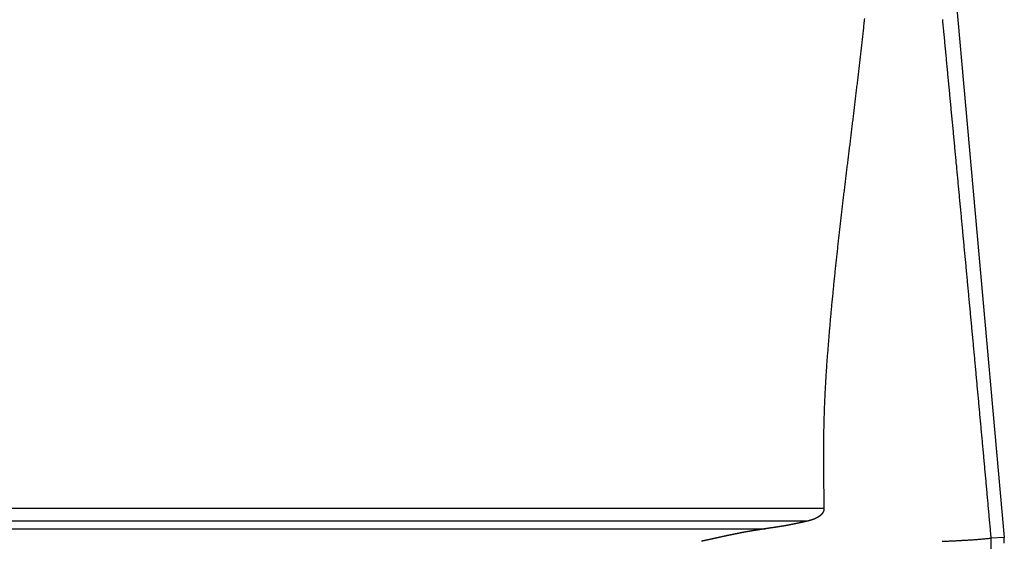
# Model space of a CAD drawing. Units: millimetres. Extents: x 1223 to 1668, y 376 to 691.
# Drawn here: x 1350 to 1371, y 563 to 574 of the extents above; entities that cross this region are included whole.
import ezdxf

# ---------------------------------------------------------------- set-up
doc = ezdxf.new("R2010")
doc.units = ezdxf.units.MM
doc.header["$LTSCALE"] = 65.395
doc.layers.get('0').update_dxf_attribs({"linetype": 'CONTINUOUS', "lineweight": 30})

msp = doc.modelspace()

# ---------------------------------------------------------------- linework, layer by layer
at = {"color": 7, "linetype": 'Continuous'}
for p, q in [((1368.994, 582.306), (1370.705, 563.236)), ((1366.96, 563.838), (1332.403, 563.838)), ((1366.63, 563.578), (1332.403, 563.578)), ((1332.401, 563.416), (1365.741, 563.416)), ((1370.705, 563.236), (1370.433, 563.224)), ((1370.45, 552.236), (1370.433, 563.224))]:
    msp.add_line(p, q, dxfattribs=at)
at = {"color": 7}
for points in [[(1367.802, 574.013, 0), (1367.798, 573.982, 0), (1367.795, 573.952, 0), (1367.792, 573.922, 0), (1367.788, 573.892, 0), (1367.785, 573.862, 0), (1367.782, 573.832, 0), (1367.779, 573.801, 0), (1367.775, 573.771, 0), (1367.772, 573.741, 0), (1367.769, 573.711, 0), (1367.765, 573.681, 0), (1367.762, 573.651, 0), (1367.758, 573.62, 0), (1367.755, 573.591, 0), (1367.752, 573.561, 0), (1367.748, 573.53, 0), (1367.745, 573.5, 0), (1367.742, 573.47, 0), (1367.738, 573.44, 0), (1367.735, 573.41, 0), (1367.731, 573.38, 0), (1367.728, 573.349, 0), (1367.724, 573.319, 0), (1367.721, 573.289, 0), (1367.718, 573.259, 0), (1367.714, 573.229, 0), (1367.711, 573.199, 0), (1367.707, 573.169, 0), (1367.704, 573.138, 0), (1367.7, 573.108, 0), (1367.697, 573.078, 0), (1367.693, 573.048, 0), (1367.69, 573.018, 0), (1367.686, 572.988, 0), (1367.683, 572.958, 0), (1367.679, 572.928, 0), (1367.676, 572.898, 0), (1367.672, 572.868, 0), (1367.668, 572.837, 0), (1367.665, 572.807, 0), (1367.661, 572.777, 0), (1367.658, 572.747, 0), (1367.654, 572.717, 0), (1367.651, 572.687, 0), (1367.647, 572.657, 0), (1367.644, 572.626, 0), (1367.64, 572.596, 0), (1367.636, 572.566, 0), (1367.633, 572.536, 0), (1367.629, 572.506, 0), (1367.626, 572.476, 0), (1367.622, 572.446, 0), (1367.619, 572.415, 0), (1367.615, 572.386, 0), (1367.612, 572.356, 0), (1367.608, 572.326, 0), (1367.604, 572.295, 0), (1367.6, 572.265, 0), (1367.597, 572.235, 0), (1367.593, 572.205, 0), (1367.59, 572.175, 0), (1367.586, 572.145, 0), (1367.582, 572.115, 0), (1367.579, 572.084, 0), (1367.575, 572.054, 0), (1367.571, 572.024, 0), (1367.568, 571.994, 0), (1367.564, 571.964, 0), (1367.56, 571.934, 0), (1367.557, 571.904, 0), (1367.553, 571.874, 0), (1367.55, 571.843, 0), (1367.546, 571.814, 0), (1367.542, 571.784, 0), (1367.538, 571.754, 0), (1367.535, 571.723, 0), (1367.531, 571.693, 0), (1367.528, 571.663, 0), (1367.524, 571.633, 0), (1367.52, 571.603, 0), (1367.517, 571.573, 0), (1367.513, 571.543, 0), (1367.509, 571.513, 0), (1367.505, 571.482, 0), (1367.502, 571.452, 0), (1367.498, 571.422, 0), (1367.495, 571.392, 0), (1367.491, 571.362, 0), (1367.487, 571.332, 0), (1367.484, 571.302, 0), (1367.48, 571.272, 0), (1367.476, 571.242, 0), (1367.472, 571.212, 0), (1367.469, 571.182, 0), (1367.465, 571.152, 0), (1367.462, 571.121, 0), (1367.458, 571.091, 0), (1367.454, 571.061, 0), (1367.451, 571.031, 0), (1367.447, 571.001, 0), (1367.443, 570.971, 0), (1367.439, 570.941, 0), (1367.436, 570.91, 0), (1367.432, 570.88, 0), (1367.429, 570.85, 0), (1367.425, 570.82, 0), (1367.421, 570.79, 0), (1367.418, 570.76, 0), (1367.414, 570.73, 0), (1367.41, 570.7, 0), (1367.407, 570.67, 0), (1367.403, 570.64, 0), (1367.399, 570.61, 0), (1367.396, 570.58, 0), (1367.392, 570.549, 0), (1367.389, 570.519, 0), (1367.385, 570.489, 0), (1367.381, 570.459, 0), (1367.378, 570.429, 0), (1367.374, 570.399, 0), (1367.37, 570.369, 0), (1367.367, 570.338, 0), (1367.363, 570.308, 0), (1367.36, 570.278, 0), (1367.356, 570.248, 0), (1367.352, 570.218, 0), (1367.349, 570.188, 0), (1367.345, 570.158, 0), (1367.342, 570.127, 0), (1367.338, 570.097, 0), (1367.335, 570.068, 0), (1367.331, 570.038, 0), (1367.328, 570.007, 0), (1367.324, 569.977, 0), (1367.32, 569.947, 0), (1367.317, 569.917, 0), (1367.314, 569.887, 0), (1367.31, 569.857, 0), (1367.307, 569.827, 0), (1367.303, 569.796, 0), (1367.3, 569.766, 0), (1367.296, 569.736, 0), (1367.293, 569.706, 0), (1367.289, 569.676, 0), (1367.286, 569.646, 0), (1367.282, 569.615, 0), (1367.279, 569.585, 0), (1367.276, 569.555, 0), (1367.272, 569.525, 0), (1367.269, 569.495, 0), (1367.266, 569.465, 0), (1367.262, 569.435, 0), (1367.259, 569.405, 0), (1367.255, 569.375, 0), (1367.252, 569.345, 0), (1367.249, 569.314, 0), (1367.245, 569.284, 0), (1367.242, 569.254, 0), (1367.239, 569.224, 0), (1367.236, 569.194, 0), (1367.232, 569.164, 0), (1367.229, 569.133, 0), (1367.225, 569.103, 0), (1367.222, 569.073, 0), (1367.219, 569.043, 0), (1367.216, 569.013, 0), (1367.213, 568.983, 0), (1367.209, 568.952, 0), (1367.206, 568.922, 0), (1367.203, 568.892, 0), (1367.2, 568.862, 0), (1367.197, 568.832, 0), (1367.193, 568.802, 0), (1367.19, 568.772, 0), (1367.187, 568.742, 0), (1367.184, 568.711, 0), (1367.181, 568.681, 0), (1367.178, 568.651, 0), (1367.175, 568.621, 0), (1367.172, 568.591, 0), (1367.169, 568.56, 0), (1367.166, 568.53, 0), (1367.162, 568.5, 0), (1367.159, 568.47, 0), (1367.156, 568.44, 0), (1367.153, 568.409, 0), (1367.15, 568.379, 0), (1367.147, 568.349, 0), (1367.145, 568.319, 0), (1367.142, 568.289, 0), (1367.139, 568.259, 0), (1367.136, 568.229, 0), (1367.133, 568.199, 0), (1367.13, 568.168, 0), (1367.127, 568.138, 0), (1367.124, 568.108, 0), (1367.121, 568.078, 0), (1367.118, 568.047, 0), (1367.116, 568.017, 0), (1367.113, 567.987, 0), (1367.11, 567.957, 0), (1367.107, 567.927, 0), (1367.104, 567.896, 0), (1367.102, 567.866, 0), (1367.099, 567.836, 0), (1367.096, 567.806, 0), (1367.093, 567.775, 0), (1367.09, 567.745, 0), (1367.088, 567.715, 0), (1367.085, 567.685, 0), (1367.083, 567.655, 0), (1367.08, 567.625, 0), (1367.077, 567.594, 0), (1367.075, 567.564, 0), (1367.072, 567.534, 0), (1367.07, 567.504, 0), (1367.067, 567.473, 0), (1367.064, 567.443, 0), (1367.062, 567.413, 0), (1367.059, 567.383, 0), (1367.057, 567.352, 0), (1367.054, 567.322, 0), (1367.052, 567.292, 0), (1367.049, 567.262, 0), (1367.047, 567.231, 0), (1367.045, 567.201, 0), (1367.042, 567.171, 0), (1367.04, 567.141, 0), (1367.038, 567.11, 0), (1367.035, 567.08, 0), (1367.033, 567.05, 0), (1367.03, 567.02, 0), (1367.028, 566.99, 0), (1367.026, 566.959, 0), (1367.024, 566.929, 0), (1367.022, 566.899, 0), (1367.019, 566.869, 0), (1367.017, 566.838, 0), (1367.015, 566.808, 0), (1367.013, 566.778, 0), (1367.011, 566.748, 0), (1367.009, 566.717, 0), (1367.007, 566.687, 0), (1367.005, 566.657, 0), (1367.003, 566.626, 0), (1367.001, 566.596, 0), (1366.999, 566.566, 0), (1366.997, 566.535, 0), (1366.995, 566.505, 0), (1366.994, 566.475, 0), (1366.992, 566.445, 0), (1366.99, 566.414, 0), (1366.989, 566.384, 0), (1366.987, 566.354, 0), (1366.985, 566.324, 0), (1366.984, 566.294, 0), (1366.982, 566.263, 0), (1366.981, 566.233, 0), (1366.979, 566.203, 0), (1366.978, 566.172, 0), (1366.976, 566.142, 0), (1366.975, 566.112, 0), (1366.974, 566.081, 0), (1366.972, 566.051, 0), (1366.97, 566.021, 0), (1366.969, 565.99, 0), (1366.968, 565.96, 0), (1366.967, 565.93, 0), (1366.966, 565.899, 0), (1366.965, 565.869, 0), (1366.964, 565.839, 0), (1366.963, 565.809, 0), (1366.962, 565.778, 0), (1366.961, 565.748, 0), (1366.96, 565.718, 0), (1366.959, 565.688, 0), (1366.958, 565.657, 0), (1366.957, 565.627, 0), (1366.957, 565.597, 0), (1366.956, 565.566, 0), (1366.955, 565.536, 0), (1366.955, 565.506, 0), (1366.954, 565.475, 0), (1366.954, 565.445, 0), (1366.953, 565.415, 0), (1366.953, 565.384, 0), (1366.952, 565.354, 0), (1366.952, 565.324, 0), (1366.951, 565.293, 0), (1366.951, 565.263, 0), (1366.951, 565.233, 0), (1366.951, 565.202, 0), (1366.95, 565.172, 0), (1366.95, 565.142, 0), (1366.95, 565.111, 0), (1366.95, 565.081, 0), (1366.95, 565.051, 0), (1366.95, 565.021, 0), (1366.95, 564.99, 0), (1366.949, 564.96, 0), (1366.949, 564.93, 0), (1366.949, 564.899, 0), (1366.95, 564.869, 0), (1366.95, 564.839, 0), (1366.95, 564.808, 0), (1366.95, 564.778, 0), (1366.95, 564.748, 0), (1366.95, 564.717, 0), (1366.95, 564.687, 0), (1366.95, 564.657, 0), (1366.951, 564.626, 0), (1366.951, 564.596, 0), (1366.951, 564.566, 0), (1366.951, 564.535, 0), (1366.952, 564.505, 0), (1366.952, 564.475, 0), (1366.952, 564.444, 0), (1366.953, 564.414, 0), (1366.953, 564.384, 0), (1366.953, 564.354, 0), (1366.954, 564.323, 0), (1366.954, 564.293, 0), (1366.954, 564.263, 0), (1366.955, 564.232, 0), (1366.955, 564.202, 0), (1366.955, 564.171, 0), (1366.956, 564.141, 0), (1366.956, 564.111, 0), (1366.957, 564.08, 0), (1366.957, 564.05, 0), (1366.958, 564.02, 0), (1366.958, 563.989, 0), (1366.958, 563.959, 0), (1366.959, 563.929, 0), (1366.959, 563.898, 0), (1366.96, 563.868, 0), (1366.96, 563.838, 0)], [(1370.432, 563.224, 0), (1370.429, 563.257, 0), (1370.427, 563.29, 0), (1370.424, 563.323, 0), (1370.421, 563.357, 0), (1370.418, 563.39, 0), (1370.415, 563.423, 0), (1370.412, 563.456, 0), (1370.409, 563.489, 0), (1370.406, 563.522, 0), (1370.403, 563.555, 0), (1370.4, 563.588, 0), (1370.397, 563.622, 0), (1370.394, 563.655, 0), (1370.391, 563.688, 0), (1370.388, 563.721, 0), (1370.385, 563.754, 0), (1370.382, 563.788, 0), (1370.379, 563.821, 0), (1370.376, 563.854, 0), (1370.373, 563.887, 0), (1370.37, 563.92, 0), (1370.367, 563.953, 0), (1370.364, 563.986, 0), (1370.361, 564.019, 0), (1370.358, 564.053, 0), (1370.355, 564.086, 0), (1370.352, 564.119, 0), (1370.349, 564.152, 0), (1370.346, 564.185, 0), (1370.343, 564.218, 0), (1370.34, 564.251, 0), (1370.337, 564.284, 0), (1370.334, 564.317, 0), (1370.331, 564.351, 0), (1370.328, 564.384, 0), (1370.325, 564.417, 0), (1370.322, 564.45, 0), (1370.319, 564.484, 0), (1370.316, 564.517, 0), (1370.313, 564.55, 0), (1370.31, 564.583, 0), (1370.307, 564.616, 0), (1370.303, 564.649, 0), (1370.3, 564.682, 0), (1370.298, 564.715, 0), (1370.295, 564.749, 0), (1370.292, 564.782, 0), (1370.289, 564.815, 0), (1370.286, 564.848, 0), (1370.283, 564.881, 0), (1370.28, 564.914, 0), (1370.277, 564.947, 0), (1370.273, 564.98, 0), (1370.27, 565.013, 0), (1370.267, 565.047, 0), (1370.264, 565.08, 0), (1370.261, 565.113, 0), (1370.258, 565.146, 0), (1370.255, 565.18, 0), (1370.252, 565.213, 0), (1370.249, 565.246, 0), (1370.246, 565.279, 0), (1370.243, 565.312, 0), (1370.24, 565.345, 0), (1370.237, 565.378, 0), (1370.234, 565.411, 0), (1370.231, 565.444, 0), (1370.228, 565.478, 0), (1370.225, 565.511, 0), (1370.222, 565.544, 0), (1370.219, 565.577, 0), (1370.216, 565.61, 0), (1370.213, 565.643, 0), (1370.209, 565.676, 0), (1370.206, 565.709, 0), (1370.203, 565.743, 0), (1370.2, 565.776, 0), (1370.197, 565.809, 0), (1370.194, 565.842, 0), (1370.191, 565.875, 0), (1370.188, 565.909, 0), (1370.185, 565.942, 0), (1370.182, 565.975, 0), (1370.179, 566.008, 0), (1370.176, 566.041, 0), (1370.173, 566.074, 0), (1370.17, 566.107, 0), (1370.167, 566.14, 0), (1370.164, 566.173, 0), (1370.161, 566.207, 0), (1370.158, 566.24, 0), (1370.155, 566.273, 0), (1370.151, 566.306, 0), (1370.148, 566.339, 0), (1370.145, 566.372, 0), (1370.142, 566.405, 0), (1370.139, 566.438, 0), (1370.136, 566.472, 0), (1370.133, 566.505, 0), (1370.13, 566.538, 0), (1370.127, 566.571, 0), (1370.124, 566.604, 0), (1370.121, 566.638, 0), (1370.118, 566.671, 0), (1370.114, 566.704, 0), (1370.111, 566.737, 0), (1370.108, 566.77, 0), (1370.105, 566.803, 0), (1370.102, 566.836, 0), (1370.099, 566.869, 0), (1370.096, 566.902, 0), (1370.093, 566.936, 0), (1370.09, 566.969, 0), (1370.087, 567.002, 0), (1370.083, 567.035, 0), (1370.08, 567.068, 0), (1370.077, 567.101, 0), (1370.074, 567.134, 0), (1370.071, 567.167, 0), (1370.068, 567.2, 0), (1370.065, 567.234, 0), (1370.062, 567.267, 0), (1370.059, 567.3, 0), (1370.056, 567.333, 0), (1370.053, 567.366, 0), (1370.049, 567.4, 0), (1370.046, 567.433, 0), (1370.043, 567.466, 0), (1370.04, 567.499, 0), (1370.037, 567.532, 0), (1370.034, 567.565, 0), (1370.031, 567.598, 0), (1370.028, 567.631, 0), (1370.025, 567.665, 0), (1370.022, 567.698, 0), (1370.018, 567.731, 0), (1370.015, 567.764, 0), (1370.012, 567.797, 0), (1370.009, 567.83, 0), (1370.006, 567.863, 0), (1370.003, 567.896, 0), (1370, 567.929, 0), (1369.997, 567.963, 0), (1369.994, 567.996, 0), (1369.991, 568.029, 0), (1369.987, 568.062, 0), (1369.984, 568.095, 0), (1369.981, 568.128, 0), (1369.978, 568.162, 0), (1369.975, 568.195, 0), (1369.972, 568.228, 0), (1369.969, 568.261, 0), (1369.966, 568.294, 0), (1369.963, 568.327, 0), (1369.96, 568.36, 0), (1369.956, 568.393, 0), (1369.953, 568.427, 0), (1369.95, 568.46, 0), (1369.947, 568.493, 0), (1369.944, 568.526, 0), (1369.941, 568.559, 0), (1369.938, 568.592, 0), (1369.935, 568.625, 0), (1369.932, 568.658, 0), (1369.929, 568.691, 0), (1369.926, 568.725, 0), (1369.922, 568.758, 0), (1369.919, 568.791, 0), (1369.916, 568.824, 0), (1369.913, 568.857, 0), (1369.91, 568.89, 0), (1369.907, 568.924, 0), (1369.904, 568.957, 0), (1369.901, 568.99, 0), (1369.897, 569.023, 0), (1369.894, 569.056, 0), (1369.891, 569.089, 0), (1369.888, 569.122, 0), (1369.885, 569.155, 0), (1369.882, 569.189, 0), (1369.879, 569.222, 0), (1369.875, 569.255, 0), (1369.872, 569.288, 0), (1369.869, 569.321, 0), (1369.866, 569.354, 0), (1369.863, 569.387, 0), (1369.86, 569.42, 0), (1369.856, 569.453, 0), (1369.853, 569.487, 0), (1369.85, 569.52, 0), (1369.847, 569.553, 0), (1369.844, 569.586, 0), (1369.841, 569.619, 0), (1369.838, 569.652, 0), (1369.835, 569.686, 0), (1369.832, 569.719, 0), (1369.828, 569.752, 0), (1369.825, 569.785, 0), (1369.822, 569.818, 0), (1369.819, 569.851, 0), (1369.816, 569.884, 0), (1369.813, 569.917, 0), (1369.81, 569.951, 0), (1369.807, 569.984, 0), (1369.804, 570.017, 0), (1369.801, 570.05, 0), (1369.797, 570.083, 0), (1369.794, 570.116, 0), (1369.791, 570.149, 0), (1369.788, 570.182, 0), (1369.785, 570.215, 0), (1369.782, 570.249, 0), (1369.778, 570.282, 0), (1369.775, 570.315, 0), (1369.772, 570.348, 0), (1369.769, 570.381, 0), (1369.766, 570.414, 0), (1369.762, 570.448, 0), (1369.759, 570.481, 0), (1369.756, 570.514, 0), (1369.753, 570.547, 0), (1369.75, 570.58, 0), (1369.747, 570.613, 0), (1369.744, 570.646, 0), (1369.741, 570.679, 0), (1369.738, 570.713, 0), (1369.735, 570.746, 0), (1369.731, 570.779, 0), (1369.728, 570.812, 0), (1369.725, 570.845, 0), (1369.722, 570.878, 0), (1369.719, 570.911, 0), (1369.716, 570.944, 0), (1369.713, 570.977, 0), (1369.709, 571.011, 0), (1369.706, 571.044, 0), (1369.703, 571.077, 0), (1369.7, 571.11, 0), (1369.697, 571.143, 0), (1369.693, 571.176, 0), (1369.69, 571.21, 0), (1369.687, 571.243, 0), (1369.684, 571.276, 0), (1369.681, 571.309, 0), (1369.678, 571.342, 0), (1369.675, 571.375, 0), (1369.672, 571.408, 0), (1369.668, 571.441, 0), (1369.665, 571.475, 0), (1369.662, 571.508, 0), (1369.659, 571.541, 0), (1369.656, 571.574, 0), (1369.653, 571.607, 0), (1369.65, 571.64, 0), (1369.647, 571.673, 0), (1369.643, 571.706, 0), (1369.64, 571.739, 0), (1369.637, 571.772, 0), (1369.634, 571.806, 0), (1369.631, 571.839, 0), (1369.627, 571.872, 0), (1369.624, 571.905, 0), (1369.621, 571.938, 0), (1369.618, 571.972, 0), (1369.615, 572.005, 0), (1369.612, 572.038, 0), (1369.609, 572.071, 0), (1369.605, 572.104, 0), (1369.602, 572.137, 0), (1369.599, 572.17, 0), (1369.596, 572.203, 0), (1369.593, 572.236, 0), (1369.59, 572.27, 0), (1369.587, 572.303, 0), (1369.584, 572.336, 0), (1369.581, 572.369, 0), (1369.577, 572.402, 0), (1369.574, 572.435, 0), (1369.571, 572.468, 0), (1369.568, 572.501, 0), (1369.565, 572.534, 0), (1369.561, 572.568, 0), (1369.558, 572.601, 0), (1369.555, 572.634, 0), (1369.552, 572.667, 0), (1369.549, 572.7, 0), (1369.546, 572.734, 0), (1369.542, 572.767, 0), (1369.539, 572.8, 0), (1369.536, 572.833, 0), (1369.533, 572.866, 0), (1369.53, 572.899, 0), (1369.527, 572.932, 0), (1369.524, 572.965, 0), (1369.521, 572.998, 0), (1369.518, 573.032, 0), (1369.514, 573.065, 0), (1369.511, 573.098, 0), (1369.508, 573.131, 0), (1369.505, 573.164, 0), (1369.502, 573.197, 0), (1369.498, 573.23, 0), (1369.495, 573.263, 0), (1369.492, 573.296, 0), (1369.489, 573.329, 0), (1369.486, 573.363, 0), (1369.483, 573.396, 0), (1369.479, 573.429, 0), (1369.476, 573.462, 0), (1369.473, 573.495, 0), (1369.47, 573.529, 0), (1369.467, 573.562, 0), (1369.464, 573.595, 0), (1369.461, 573.628, 0), (1369.458, 573.661, 0), (1369.455, 573.694, 0), (1369.452, 573.727, 0), (1369.448, 573.76, 0), (1369.445, 573.793, 0), (1369.442, 573.827, 0), (1369.439, 573.86, 0), (1369.436, 573.893, 0), (1369.432, 573.926, 0), (1369.429, 573.959, 0), (1369.426, 573.992, 0)], [(1366.96, 563.838, 0), (1366.96, 563.836, 0), (1366.96, 563.835, 0), (1366.96, 563.834, 0), (1366.96, 563.832, 0), (1366.96, 563.831, 0), (1366.96, 563.83, 0), (1366.96, 563.829, 0), (1366.96, 563.827, 0), (1366.96, 563.826, 0), (1366.96, 563.825, 0), (1366.96, 563.824, 0), (1366.959, 563.822, 0), (1366.959, 563.821, 0), (1366.959, 563.82, 0), (1366.959, 563.819, 0), (1366.959, 563.817, 0), (1366.959, 563.816, 0), (1366.959, 563.815, 0), (1366.959, 563.813, 0), (1366.959, 563.812, 0), (1366.958, 563.81, 0), (1366.958, 563.809, 0), (1366.958, 563.808, 0), (1366.958, 563.807, 0), (1366.958, 563.805, 0), (1366.958, 563.804, 0), (1366.957, 563.803, 0), (1366.957, 563.802, 0), (1366.957, 563.8, 0), (1366.957, 563.799, 0), (1366.956, 563.798, 0), (1366.956, 563.797, 0), (1366.956, 563.796, 0), (1366.956, 563.794, 0), (1366.955, 563.793, 0), (1366.955, 563.792, 0), (1366.955, 563.791, 0), (1366.954, 563.789, 0), (1366.954, 563.788, 0), (1366.953, 563.787, 0), (1366.953, 563.786, 0), (1366.953, 563.785, 0), (1366.952, 563.783, 0), (1366.952, 563.782, 0), (1366.951, 563.781, 0), (1366.951, 563.779, 0), (1366.951, 563.778, 0), (1366.95, 563.777, 0), (1366.95, 563.776, 0), (1366.949, 563.775, 0), (1366.949, 563.773, 0), (1366.948, 563.772, 0), (1366.948, 563.771, 0), (1366.947, 563.77, 0), (1366.947, 563.769, 0), (1366.946, 563.768, 0), (1366.945, 563.766, 0), (1366.945, 563.765, 0), (1366.944, 563.764, 0), (1366.944, 563.763, 0), (1366.943, 563.762, 0), (1366.943, 563.761, 0), (1366.942, 563.76, 0), (1366.941, 563.758, 0), (1366.941, 563.757, 0), (1366.94, 563.756, 0), (1366.939, 563.755, 0), (1366.938, 563.754, 0), (1366.938, 563.753, 0), (1366.937, 563.752, 0), (1366.936, 563.751, 0), (1366.936, 563.75, 0), (1366.935, 563.749, 0), (1366.934, 563.747, 0), (1366.934, 563.746, 0), (1366.933, 563.745, 0), (1366.932, 563.744, 0), (1366.932, 563.743, 0), (1366.931, 563.742, 0), (1366.93, 563.741, 0), (1366.929, 563.74, 0), (1366.929, 563.739, 0), (1366.928, 563.737, 0), (1366.927, 563.736, 0), (1366.927, 563.735, 0), (1366.926, 563.734, 0), (1366.925, 563.733, 0), (1366.924, 563.732, 0), (1366.924, 563.731, 0), (1366.923, 563.73, 0), (1366.922, 563.729, 0), (1366.921, 563.728, 0), (1366.92, 563.727, 0), (1366.92, 563.726, 0), (1366.919, 563.725, 0), (1366.918, 563.724, 0), (1366.917, 563.723, 0), (1366.916, 563.722, 0), (1366.916, 563.722, 0), (1366.915, 563.721, 0), (1366.914, 563.72, 0), (1366.913, 563.719, 0), (1366.912, 563.718, 0), (1366.911, 563.717, 0), (1366.91, 563.715, 0), (1366.91, 563.714, 0), (1366.908, 563.713, 0), (1366.907, 563.713, 0), (1366.907, 563.712, 0), (1366.906, 563.711, 0), (1366.905, 563.71, 0), (1366.904, 563.709, 0), (1366.903, 563.708, 0), (1366.902, 563.707, 0), (1366.901, 563.706, 0), (1366.9, 563.705, 0), (1366.899, 563.704, 0), (1366.898, 563.704, 0), (1366.898, 563.703, 0), (1366.897, 563.702, 0), (1366.896, 563.701, 0), (1366.895, 563.7, 0), (1366.894, 563.699, 0), (1366.893, 563.698, 0), (1366.892, 563.697, 0), (1366.891, 563.697, 0), (1366.89, 563.696, 0), (1366.889, 563.695, 0), (1366.888, 563.694, 0), (1366.887, 563.693, 0), (1366.886, 563.692, 0), (1366.885, 563.692, 0), (1366.884, 563.691, 0), (1366.883, 563.69, 0), (1366.882, 563.689, 0), (1366.881, 563.688, 0), (1366.88, 563.688, 0), (1366.879, 563.687, 0), (1366.878, 563.686, 0), (1366.877, 563.685, 0), (1366.876, 563.684, 0), (1366.875, 563.683, 0), (1366.874, 563.682, 0), (1366.873, 563.682, 0), (1366.872, 563.681, 0), (1366.871, 563.68, 0), (1366.87, 563.679, 0), (1366.869, 563.678, 0), (1366.868, 563.678, 0), (1366.867, 563.677, 0), (1366.866, 563.676, 0), (1366.865, 563.675, 0), (1366.864, 563.675, 0), (1366.863, 563.674, 0), (1366.862, 563.673, 0), (1366.861, 563.672, 0), (1366.86, 563.672, 0), (1366.859, 563.671, 0), (1366.858, 563.67, 0), (1366.857, 563.67, 0), (1366.856, 563.669, 0), (1366.854, 563.668, 0), (1366.853, 563.667, 0), (1366.852, 563.667, 0), (1366.851, 563.666, 0), (1366.85, 563.665, 0), (1366.849, 563.665, 0), (1366.848, 563.664, 0), (1366.847, 563.663, 0), (1366.846, 563.663, 0), (1366.844, 563.662, 0), (1366.843, 563.661, 0), (1366.842, 563.661, 0), (1366.841, 563.66, 0), (1366.84, 563.659, 0), (1366.839, 563.659, 0), (1366.838, 563.658, 0), (1366.837, 563.657, 0), (1366.836, 563.657, 0), (1366.835, 563.656, 0), (1366.834, 563.655, 0), (1366.833, 563.655, 0), (1366.831, 563.654, 0), (1366.83, 563.653, 0), (1366.829, 563.652, 0), (1366.828, 563.652, 0), (1366.827, 563.651, 0), (1366.826, 563.65, 0), (1366.825, 563.65, 0), (1366.824, 563.649, 0), (1366.823, 563.648, 0), (1366.822, 563.648, 0), (1366.82, 563.647, 0), (1366.819, 563.647, 0), (1366.818, 563.646, 0), (1366.817, 563.645, 0), (1366.816, 563.645, 0), (1366.815, 563.644, 0), (1366.814, 563.644, 0), (1366.812, 563.643, 0), (1366.811, 563.642, 0), (1366.81, 563.642, 0), (1366.809, 563.641, 0), (1366.808, 563.641, 0), (1366.807, 563.64, 0), (1366.805, 563.639, 0), (1366.804, 563.639, 0), (1366.803, 563.638, 0), (1366.802, 563.638, 0), (1366.801, 563.637, 0), (1366.8, 563.637, 0), (1366.799, 563.636, 0), (1366.797, 563.635, 0), (1366.796, 563.635, 0), (1366.795, 563.634, 0), (1366.794, 563.634, 0), (1366.793, 563.633, 0), (1366.792, 563.633, 0), (1366.791, 563.632, 0), (1366.789, 563.632, 0), (1366.788, 563.631, 0), (1366.787, 563.631, 0), (1366.786, 563.63, 0), (1366.785, 563.629, 0), (1366.784, 563.629, 0), (1366.783, 563.628, 0), (1366.781, 563.628, 0), (1366.78, 563.627, 0), (1366.779, 563.627, 0), (1366.777, 563.626, 0), (1366.776, 563.626, 0), (1366.775, 563.625, 0), (1366.774, 563.625, 0), (1366.773, 563.624, 0), (1366.772, 563.624, 0), (1366.77, 563.623, 0), (1366.769, 563.623, 0), (1366.768, 563.622, 0), (1366.767, 563.622, 0), (1366.766, 563.621, 0), (1366.765, 563.62, 0), (1366.763, 563.62, 0), (1366.762, 563.619, 0), (1366.761, 563.619, 0), (1366.76, 563.618, 0), (1366.759, 563.618, 0), (1366.758, 563.617, 0), (1366.756, 563.617, 0), (1366.755, 563.616, 0), (1366.754, 563.616, 0), (1366.753, 563.615, 0), (1366.752, 563.615, 0), (1366.751, 563.615, 0), (1366.749, 563.614, 0), (1366.748, 563.614, 0), (1366.746, 563.613, 0), (1366.745, 563.613, 0), (1366.744, 563.612, 0), (1366.743, 563.612, 0), (1366.742, 563.611, 0), (1366.741, 563.611, 0), (1366.739, 563.61, 0), (1366.738, 563.61, 0), (1366.737, 563.61, 0), (1366.736, 563.609, 0), (1366.735, 563.609, 0), (1366.733, 563.608, 0), (1366.732, 563.608, 0), (1366.731, 563.607, 0), (1366.73, 563.607, 0), (1366.729, 563.607, 0), (1366.727, 563.606, 0), (1366.726, 563.606, 0), (1366.725, 563.605, 0), (1366.724, 563.605, 0), (1366.723, 563.604, 0), (1366.721, 563.604, 0), (1366.72, 563.604, 0), (1366.719, 563.603, 0), (1366.717, 563.603, 0), (1366.716, 563.602, 0), (1366.715, 563.602, 0), (1366.714, 563.602, 0), (1366.713, 563.601, 0), (1366.711, 563.601, 0), (1366.71, 563.6, 0), (1366.709, 563.6, 0), (1366.708, 563.6, 0), (1366.707, 563.599, 0), (1366.705, 563.599, 0), (1366.704, 563.599, 0), (1366.703, 563.598, 0), (1366.702, 563.598, 0), (1366.7, 563.597, 0), (1366.699, 563.597, 0), (1366.698, 563.597, 0), (1366.697, 563.596, 0), (1366.696, 563.596, 0), (1366.694, 563.596, 0), (1366.693, 563.595, 0), (1366.692, 563.595, 0), (1366.691, 563.594, 0), (1366.69, 563.594, 0), (1366.688, 563.594, 0), (1366.687, 563.593, 0), (1366.685, 563.593, 0), (1366.684, 563.593, 0), (1366.683, 563.592, 0), (1366.682, 563.592, 0), (1366.681, 563.592, 0), (1366.679, 563.591, 0), (1366.678, 563.591, 0), (1366.677, 563.591, 0), (1366.676, 563.59, 0), (1366.674, 563.59, 0), (1366.673, 563.59, 0), (1366.672, 563.589, 0), (1366.671, 563.588, 0), (1366.67, 563.588, 0), (1366.668, 563.588, 0), (1366.667, 563.587, 0), (1366.666, 563.587, 0), (1366.665, 563.587, 0), (1366.663, 563.586, 0), (1366.662, 563.586, 0), (1366.661, 563.586, 0), (1366.66, 563.585, 0), (1366.659, 563.585, 0), (1366.657, 563.585, 0), (1366.656, 563.585, 0), (1366.654, 563.584, 0), (1366.653, 563.584, 0), (1366.652, 563.584, 0), (1366.651, 563.583, 0), (1366.649, 563.583, 0), (1366.648, 563.583, 0), (1366.647, 563.582, 0), (1366.646, 563.582, 0), (1366.645, 563.582, 0), (1366.643, 563.581, 0), (1366.642, 563.581, 0), (1366.641, 563.581, 0), (1366.64, 563.58, 0), (1366.638, 563.58, 0), (1366.637, 563.58, 0), (1366.636, 563.579, 0), (1366.635, 563.579, 0), (1366.633, 563.579, 0), (1366.632, 563.578, 0), (1366.631, 563.578, 0), (1366.63, 563.578, 0)], [(1366.63, 563.578, 0), (1366.625, 563.577, 0), (1366.62, 563.576, 0), (1366.616, 563.575, 0), (1366.611, 563.574, 0), (1366.607, 563.573, 0), (1366.602, 563.572, 0), (1366.597, 563.571, 0), (1366.593, 563.57, 0), (1366.588, 563.569, 0), (1366.583, 563.568, 0), (1366.579, 563.567, 0), (1366.574, 563.566, 0), (1366.57, 563.565, 0), (1366.565, 563.564, 0), (1366.561, 563.563, 0), (1366.556, 563.562, 0), (1366.551, 563.561, 0), (1366.547, 563.56, 0), (1366.542, 563.559, 0), (1366.537, 563.558, 0), (1366.533, 563.556, 0), (1366.528, 563.555, 0), (1366.523, 563.554, 0), (1366.519, 563.553, 0), (1366.514, 563.552, 0), (1366.51, 563.551, 0), (1366.505, 563.55, 0), (1366.501, 563.549, 0), (1366.496, 563.548, 0), (1366.491, 563.547, 0), (1366.486, 563.546, 0), (1366.482, 563.545, 0), (1366.477, 563.544, 0), (1366.473, 563.543, 0), (1366.468, 563.542, 0), (1366.463, 563.541, 0), (1366.459, 563.54, 0), (1366.454, 563.539, 0), (1366.45, 563.538, 0), (1366.445, 563.537, 0), (1366.44, 563.536, 0), (1366.436, 563.535, 0), (1366.431, 563.534, 0), (1366.426, 563.533, 0), (1366.422, 563.532, 0), (1366.417, 563.531, 0), (1366.413, 563.53, 0), (1366.408, 563.529, 0), (1366.404, 563.529, 0), (1366.398, 563.528, 0), (1366.394, 563.527, 0), (1366.389, 563.525, 0), (1366.385, 563.524, 0), (1366.38, 563.523, 0), (1366.376, 563.522, 0), (1366.371, 563.521, 0), (1366.366, 563.52, 0), (1366.362, 563.519, 0), (1366.357, 563.519, 0), (1366.352, 563.518, 0), (1366.348, 563.517, 0), (1366.343, 563.516, 0), (1366.339, 563.515, 0), (1366.334, 563.514, 0), (1366.329, 563.513, 0), (1366.325, 563.512, 0), (1366.32, 563.511, 0), (1366.315, 563.51, 0), (1366.311, 563.509, 0), (1366.306, 563.508, 0), (1366.301, 563.508, 0), (1366.297, 563.507, 0), (1366.292, 563.506, 0), (1366.288, 563.505, 0), (1366.283, 563.504, 0), (1366.278, 563.503, 0), (1366.273, 563.502, 0), (1366.269, 563.501, 0), (1366.264, 563.5, 0), (1366.26, 563.5, 0), (1366.255, 563.499, 0), (1366.25, 563.498, 0), (1366.246, 563.497, 0), (1366.241, 563.496, 0), (1366.236, 563.495, 0), (1366.232, 563.494, 0), (1366.227, 563.493, 0), (1366.223, 563.492, 0), (1366.218, 563.491, 0), (1366.213, 563.49, 0), (1366.208, 563.49, 0), (1366.204, 563.489, 0), (1366.199, 563.488, 0), (1366.195, 563.487, 0), (1366.19, 563.486, 0), (1366.185, 563.485, 0), (1366.181, 563.485, 0), (1366.176, 563.484, 0), (1366.171, 563.483, 0), (1366.167, 563.482, 0), (1366.162, 563.481, 0), (1366.157, 563.481, 0), (1366.153, 563.48, 0), (1366.148, 563.479, 0), (1366.143, 563.478, 0), (1366.139, 563.477, 0), (1366.134, 563.476, 0), (1366.129, 563.476, 0), (1366.125, 563.475, 0), (1366.12, 563.474, 0), (1366.116, 563.473, 0), (1366.111, 563.473, 0), (1366.106, 563.472, 0), (1366.101, 563.471, 0), (1366.097, 563.47, 0), (1366.092, 563.469, 0), (1366.088, 563.469, 0), (1366.083, 563.468, 0), (1366.078, 563.467, 0), (1366.073, 563.466, 0), (1366.069, 563.466, 0), (1366.064, 563.465, 0), (1366.06, 563.464, 0), (1366.055, 563.463, 0), (1366.05, 563.463, 0), (1366.045, 563.461, 0), (1366.041, 563.461, 0), (1366.036, 563.46, 0), (1366.031, 563.459, 0), (1366.027, 563.458, 0), (1366.022, 563.458, 0), (1366.017, 563.457, 0), (1366.013, 563.456, 0), (1366.008, 563.455, 0), (1366.003, 563.455, 0), (1365.999, 563.454, 0), (1365.994, 563.453, 0), (1365.99, 563.453, 0), (1365.985, 563.452, 0), (1365.98, 563.451, 0), (1365.975, 563.45, 0), (1365.971, 563.45, 0), (1365.966, 563.449, 0), (1365.962, 563.448, 0), (1365.957, 563.448, 0), (1365.952, 563.447, 0), (1365.947, 563.446, 0), (1365.943, 563.446, 0), (1365.938, 563.445, 0), (1365.933, 563.444, 0), (1365.929, 563.443, 0), (1365.924, 563.443, 0), (1365.919, 563.442, 0), (1365.914, 563.441, 0), (1365.91, 563.441, 0), (1365.905, 563.44, 0), (1365.901, 563.439, 0), (1365.896, 563.439, 0), (1365.891, 563.438, 0), (1365.886, 563.437, 0), (1365.882, 563.437, 0), (1365.877, 563.436, 0), (1365.873, 563.435, 0), (1365.868, 563.435, 0), (1365.863, 563.434, 0), (1365.858, 563.433, 0), (1365.854, 563.433, 0), (1365.849, 563.432, 0), (1365.844, 563.431, 0), (1365.84, 563.431, 0), (1365.835, 563.429, 0), (1365.831, 563.429, 0), (1365.825, 563.428, 0), (1365.821, 563.427, 0), (1365.816, 563.427, 0), (1365.812, 563.426, 0), (1365.807, 563.425, 0), (1365.802, 563.425, 0), (1365.798, 563.424, 0), (1365.793, 563.423, 0), (1365.788, 563.423, 0), (1365.784, 563.422, 0), (1365.779, 563.421, 0), (1365.774, 563.421, 0), (1365.77, 563.42, 0), (1365.765, 563.42, 0), (1365.76, 563.419, 0), (1365.755, 563.418, 0), (1365.751, 563.418, 0), (1365.746, 563.417, 0), (1365.742, 563.416, 0)], [(1365.742, 563.416, 0), (1365.735, 563.415, 0), (1365.727, 563.414, 0), (1365.72, 563.413, 0), (1365.714, 563.412, 0), (1365.707, 563.411, 0), (1365.699, 563.41, 0), (1365.693, 563.409, 0), (1365.686, 563.408, 0), (1365.679, 563.407, 0), (1365.672, 563.406, 0), (1365.665, 563.405, 0), (1365.658, 563.404, 0), (1365.651, 563.403, 0), (1365.644, 563.402, 0), (1365.637, 563.4, 0), (1365.63, 563.399, 0), (1365.623, 563.398, 0), (1365.616, 563.397, 0), (1365.609, 563.396, 0), (1365.602, 563.395, 0), (1365.595, 563.394, 0), (1365.588, 563.393, 0), (1365.581, 563.391, 0), (1365.574, 563.39, 0), (1365.567, 563.389, 0), (1365.56, 563.388, 0), (1365.553, 563.387, 0), (1365.546, 563.386, 0), (1365.539, 563.385, 0), (1365.532, 563.384, 0), (1365.525, 563.383, 0), (1365.519, 563.382, 0), (1365.511, 563.381, 0), (1365.504, 563.379, 0), (1365.498, 563.378, 0), (1365.491, 563.377, 0), (1365.484, 563.376, 0), (1365.476, 563.375, 0), (1365.47, 563.374, 0), (1365.463, 563.373, 0), (1365.456, 563.372, 0), (1365.449, 563.37, 0), (1365.442, 563.369, 0), (1365.435, 563.368, 0), (1365.428, 563.367, 0), (1365.421, 563.365, 0), (1365.414, 563.364, 0), (1365.407, 563.363, 0), (1365.4, 563.362, 0), (1365.393, 563.361, 0), (1365.387, 563.36, 0), (1365.379, 563.358, 0), (1365.372, 563.357, 0), (1365.366, 563.356, 0), (1365.359, 563.355, 0), (1365.351, 563.354, 0), (1365.345, 563.352, 0), (1365.338, 563.351, 0), (1365.331, 563.35, 0), (1365.324, 563.349, 0), (1365.317, 563.347, 0), (1365.31, 563.346, 0), (1365.303, 563.345, 0), (1365.296, 563.344, 0), (1365.289, 563.342, 0), (1365.282, 563.341, 0), (1365.275, 563.34, 0), (1365.268, 563.339, 0), (1365.262, 563.337, 0), (1365.254, 563.336, 0), (1365.247, 563.334, 0), (1365.241, 563.333, 0), (1365.234, 563.332, 0), (1365.227, 563.33, 0), (1365.22, 563.329, 0), (1365.213, 563.328, 0), (1365.206, 563.326, 0), (1365.199, 563.325, 0), (1365.192, 563.324, 0), (1365.185, 563.322, 0), (1365.178, 563.321, 0), (1365.172, 563.32, 0), (1365.165, 563.318, 0), (1365.157, 563.317, 0), (1365.151, 563.315, 0), (1365.144, 563.314, 0), (1365.137, 563.313, 0), (1365.13, 563.311, 0), (1365.123, 563.31, 0), (1365.116, 563.309, 0), (1365.109, 563.307, 0), (1365.103, 563.306, 0), (1365.095, 563.304, 0), (1365.088, 563.303, 0), (1365.082, 563.301, 0), (1365.075, 563.3, 0), (1365.068, 563.298, 0), (1365.061, 563.297, 0), (1365.054, 563.295, 0), (1365.047, 563.294, 0), (1365.04, 563.293, 0), (1365.033, 563.291, 0), (1365.026, 563.29, 0), (1365.019, 563.288, 0), (1365.013, 563.287, 0), (1365.006, 563.285, 0), (1364.999, 563.284, 0), (1364.992, 563.283, 0), (1364.985, 563.281, 0), (1364.978, 563.28, 0), (1364.971, 563.278, 0), (1364.964, 563.277, 0), (1364.957, 563.275, 0), (1364.951, 563.274, 0), (1364.944, 563.272, 0), (1364.937, 563.27, 0), (1364.93, 563.269, 0), (1364.923, 563.268, 0), (1364.916, 563.266, 0), (1364.909, 563.265, 0), (1364.902, 563.263, 0), (1364.895, 563.262, 0), (1364.889, 563.26, 0), (1364.882, 563.259, 0), (1364.874, 563.257, 0), (1364.868, 563.256, 0), (1364.861, 563.254, 0), (1364.854, 563.253, 0), (1364.847, 563.251, 0), (1364.84, 563.25, 0), (1364.833, 563.248, 0), (1364.826, 563.247, 0), (1364.82, 563.245, 0), (1364.812, 563.244, 0), (1364.806, 563.242, 0), (1364.799, 563.241, 0), (1364.792, 563.239, 0), (1364.785, 563.237, 0), (1364.778, 563.236, 0), (1364.771, 563.235, 0), (1364.764, 563.233, 0), (1364.758, 563.232, 0), (1364.751, 563.23, 0), (1364.744, 563.229, 0), (1364.737, 563.227, 0), (1364.73, 563.226, 0), (1364.723, 563.224, 0), (1364.716, 563.223, 0), (1364.709, 563.221, 0), (1364.702, 563.22, 0), (1364.696, 563.218, 0), (1364.689, 563.217, 0), (1364.682, 563.215, 0), (1364.675, 563.214, 0), (1364.668, 563.212, 0), (1364.661, 563.211, 0), (1364.655, 563.209, 0), (1364.647, 563.207, 0), (1364.641, 563.205, 0), (1364.634, 563.204, 0), (1364.627, 563.202, 0), (1364.62, 563.201, 0), (1364.613, 563.199, 0), (1364.606, 563.198, 0), (1364.599, 563.196, 0), (1364.593, 563.195, 0), (1364.585, 563.193, 0), (1364.579, 563.192, 0), (1364.572, 563.19, 0), (1364.565, 563.189, 0), (1364.558, 563.187, 0), (1364.551, 563.186, 0), (1364.544, 563.184, 0), (1364.537, 563.183, 0), (1364.531, 563.181, 0), (1364.523, 563.18, 0), (1364.517, 563.178, 0), (1364.51, 563.177, 0), (1364.503, 563.175, 0), (1364.496, 563.173, 0), (1364.489, 563.172, 0), (1364.482, 563.17, 0), (1364.475, 563.169, 0), (1364.469, 563.167, 0), (1364.461, 563.166, 0), (1364.455, 563.164, 0), (1364.448, 563.163, 0), (1364.441, 563.161, 0), (1364.434, 563.16, 0), (1364.427, 563.158, 0), (1364.42, 563.157, 0)], [(1369.418, 563.156, 0), (1369.436, 563.157, 0), (1369.455, 563.158, 0), (1369.474, 563.158, 0), (1369.493, 563.159, 0), (1369.511, 563.16, 0), (1369.53, 563.161, 0), (1369.549, 563.162, 0), (1369.568, 563.163, 0), (1369.587, 563.164, 0), (1369.605, 563.165, 0), (1369.624, 563.166, 0), (1369.643, 563.167, 0), (1369.662, 563.168, 0), (1369.681, 563.169, 0), (1369.699, 563.169, 0), (1369.719, 563.17, 0), (1369.738, 563.171, 0), (1369.756, 563.172, 0), (1369.775, 563.173, 0), (1369.794, 563.174, 0), (1369.813, 563.175, 0), (1369.832, 563.177, 0), (1369.85, 563.178, 0), (1369.869, 563.179, 0), (1369.888, 563.18, 0), (1369.907, 563.181, 0), (1369.926, 563.182, 0), (1369.944, 563.183, 0), (1369.963, 563.184, 0), (1369.982, 563.185, 0), (1370.001, 563.187, 0), (1370.019, 563.188, 0), (1370.038, 563.189, 0), (1370.057, 563.19, 0), (1370.076, 563.192, 0), (1370.095, 563.193, 0), (1370.113, 563.194, 0), (1370.132, 563.196, 0), (1370.151, 563.197, 0), (1370.17, 563.199, 0), (1370.189, 563.2, 0), (1370.207, 563.202, 0), (1370.226, 563.203, 0), (1370.245, 563.205, 0), (1370.264, 563.207, 0), (1370.283, 563.209, 0), (1370.301, 563.211, 0), (1370.32, 563.212, 0), (1370.339, 563.214, 0), (1370.358, 563.216, 0), (1370.377, 563.218, 0), (1370.395, 563.22, 0), (1370.414, 563.222, 0), (1370.432, 563.224, 0)], [(1370.705, 563.121, 0), (1370.705, 563.179, 0), (1370.705, 563.236, 0)]]:
    msp.add_polyline3d(points, dxfattribs=at)

doc.saveas('drawing.dxf')
